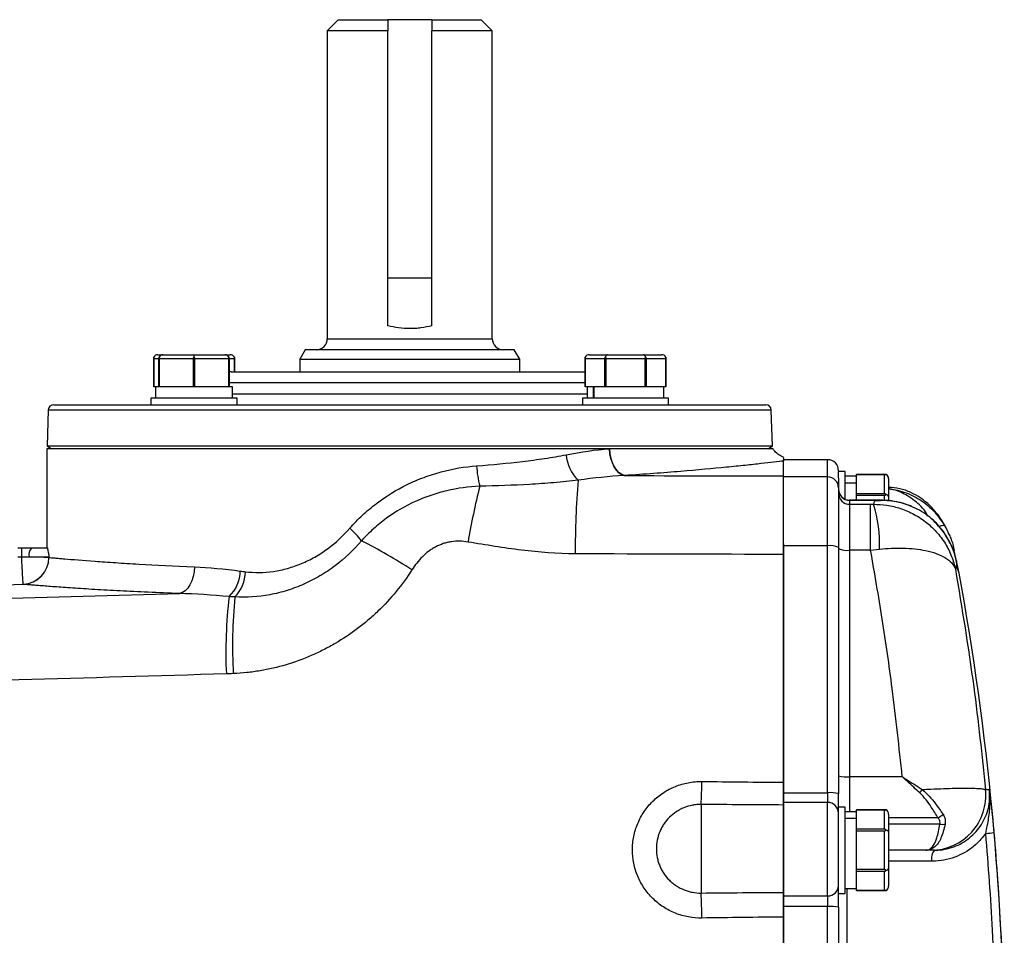
# Model space of a CAD drawing. Units: inches. Extents: x -40.8 to 38.2, y -18.1 to 26.8.
# Drawn here: x 12.8 to 19.8, y 20.2 to 26.8 of the extents above; entities that cross this region are included whole.
import ezdxf

# ---------------------------------------------------------------- set-up
doc = ezdxf.new("R2010")
doc.units = ezdxf.units.IN
doc.header["$MEASUREMENT"] = 0

msp = doc.modelspace()

# ---------------------------------------------------------------- linework, layer by layer
at = {"color": 7, "linetype": 'Continuous', "lineweight": 25}
for p, q in [((15.0559, 26.7692), (14.9772, 26.6905)), ((15.0559, 26.7692), (15.4102, 26.7692)), ((15.7252, 26.7692), (15.4102, 26.7692)), ((15.7252, 26.7692), (16.0795, 26.7692)), ((16.1583, 26.6905), (16.0795, 26.7692)), ((14.9772, 26.6905), (14.9772, 24.4857)), ((15.4102, 26.6905), (14.9772, 26.6905)), ((15.4102, 24.5791), (15.4102, 26.6905)), ((16.1583, 26.6905), (15.7252, 26.6905)), ((15.7252, 24.5791), (15.7252, 26.6905)), ((16.1583, 24.4857), (16.1583, 26.6905)), ((15.7252, 24.9188), (15.4102, 24.9188)), ((14.8197, 24.407), (14.7803, 24.3388)), ((16.3157, 24.407), (14.8197, 24.407)), ((16.3551, 24.3388), (16.3157, 24.407)), ((13.7337, 24.3548), (13.7337, 24.1413)), ((13.7337, 24.1413), (13.7337, 24.3413)), ((13.7646, 24.3713), (13.7992, 24.3713)), ((13.7692, 24.3413), (13.7692, 24.1413)), ((14.0161, 24.3413), (13.7757, 24.3413)), ((13.7757, 24.1413), (13.7757, 24.3413)), ((13.7992, 24.3713), (14.0227, 24.3713)), ((14.0161, 24.3413), (14.0161, 24.1413)), ((14.0227, 24.3548), (14.0227, 24.3713)), ((14.0227, 24.3713), (14.2462, 24.3713)), ((14.0292, 24.1413), (14.0292, 24.3413)), ((14.2696, 24.3413), (14.0292, 24.3413)), ((14.2462, 24.3713), (14.2807, 24.3713)), ((14.2696, 24.3413), (14.2696, 24.1413)), ((14.2762, 24.1413), (14.2762, 24.3413)), ((14.3116, 24.3413), (14.3116, 24.2495)), ((14.3117, 24.2495), (14.3117, 24.3548)), ((14.7803, 24.3388), (14.7803, 24.2495)), ((14.7803, 24.3388), (16.3551, 24.3388)), ((16.3551, 24.2495), (16.3551, 24.3388)), ((16.8238, 24.3548), (16.8238, 24.1413)), ((16.9626, 24.3413), (16.8238, 24.3413)), ((16.8238, 24.1413), (16.8238, 24.3413)), ((16.8547, 24.3713), (16.9837, 24.3713)), ((16.9626, 24.3413), (16.9626, 24.1413)), ((17.2515, 24.3413), (16.974, 24.3413)), ((16.974, 24.1413), (16.974, 24.3413)), ((16.9837, 24.3713), (17.2418, 24.3713)), ((17.2418, 24.3713), (17.3708, 24.3713)), ((17.2515, 24.3413), (17.2515, 24.1413)), ((17.2629, 24.1413), (17.2629, 24.3413)), ((17.4017, 24.3413), (17.2629, 24.3413)), ((17.4017, 24.3413), (17.4017, 24.1413)), ((17.4018, 24.1413), (17.4018, 24.3548)), ((14.2882, 24.2495), (14.2762, 24.2486)), ((14.2882, 24.2495), (16.8238, 24.2495)), ((13.7477, 24.1413), (13.7337, 24.1413)), ((13.7337, 24.1413), (13.7337, 24.1413)), ((13.7477, 24.1413), (13.7477, 24.0613)), ((13.7692, 24.1413), (13.7477, 24.1413)), ((13.7757, 24.1413), (13.7692, 24.1413)), ((13.8036, 24.1413), (13.7757, 24.1413)), ((13.9882, 24.1413), (13.8036, 24.1413)), ((14.0161, 24.1413), (13.9882, 24.1413)), ((14.0292, 24.1413), (14.0161, 24.1413)), ((14.0571, 24.1413), (14.0292, 24.1413)), ((14.2417, 24.1413), (14.0571, 24.1413)), ((14.2696, 24.1413), (14.2417, 24.1413)), ((14.2762, 24.1413), (14.2696, 24.1413)), ((14.2977, 24.1413), (14.2762, 24.1413)), ((14.2977, 24.0613), (14.2977, 24.1413)), ((16.8399, 24.1413), (16.8238, 24.1413)), ((16.8238, 24.1413), (16.8238, 24.1413)), ((16.8378, 24.1413), (16.8378, 24.0613)), ((16.8836, 24.1413), (16.8399, 24.1413)), ((16.8836, 24.0613), (16.8836, 24.1413)), ((16.8864, 24.1413), (16.8836, 24.1413)), ((16.8864, 24.1413), (16.8864, 24.0613)), ((16.9465, 24.1413), (16.8864, 24.1413)), ((16.9626, 24.1413), (16.9465, 24.1413)), ((16.974, 24.1413), (16.9626, 24.1413)), ((17.0062, 24.1413), (16.974, 24.1413)), ((17.2194, 24.1413), (17.0062, 24.1413)), ((17.2515, 24.1413), (17.2194, 24.1413)), ((17.2629, 24.1413), (17.2515, 24.1413)), ((17.279, 24.1413), (17.2629, 24.1413)), ((17.3856, 24.1413), (17.279, 24.1413)), ((17.4017, 24.1413), (17.3856, 24.1413)), ((17.3878, 24.0613), (17.3878, 24.1413)), ((17.4018, 24.1413), (17.4017, 24.1413)), ((13.7137, 24.0613), (13.7137, 24.0133)), ((14.0227, 24.0613), (13.7137, 24.0613)), ((14.3317, 24.0613), (14.0227, 24.0613)), ((14.3317, 24.0133), (14.3317, 24.0613)), ((16.8038, 24.0613), (16.8038, 24.0133)), ((17.4218, 24.0613), (16.8038, 24.0613)), ((17.4218, 24.0133), (17.4218, 24.0613)), ((12.979, 23.9753), (12.97, 23.718)), ((13.0183, 24.0133), (18.1171, 24.0133)), ((18.1654, 23.718), (18.1565, 23.9753)), ((12.9693, 23.6983), (12.9693, 22.9897)), ((16.9998, 23.6983), (12.9693, 23.6983)), ((12.97, 23.718), (13.0015, 23.6983)), ((12.97, 23.718), (18.1654, 23.718)), ((18.1661, 23.6983), (16.9998, 23.6983)), ((18.134, 23.6983), (18.1654, 23.718)), ((18.5598, 23.6196), (18.2449, 23.6196)), ((18.2449, 23.4968), (18.2449, 23.6196)), ((18.2449, 23.5031), (18.2449, 23.6102)), ((18.5598, 23.4968), (18.2449, 23.4968)), ((18.2449, 23.0032), (18.2449, 23.4968)), ((18.5598, 23.0032), (18.5598, 23.4968)), ((18.6386, 23.5409), (18.6386, 23.5349)), ((18.6866, 23.5349), (18.6386, 23.5349)), ((18.6386, 23.4919), (18.6386, 23.5349)), ((18.6386, 23.4906), (18.6386, 23.4185)), ((18.6866, 23.336), (18.6866, 23.5349)), ((18.7666, 23.5009), (18.6866, 23.5009)), ((18.9801, 23.5149), (18.7666, 23.5149)), ((18.7666, 23.5148), (18.7666, 23.5149)), ((18.7666, 23.4987), (18.7666, 23.5148)), ((18.7666, 23.5148), (18.9666, 23.5148)), ((18.7666, 23.4551), (18.7666, 23.4987)), ((18.9666, 23.3761), (18.9666, 23.5148)), ((18.9966, 23.484), (18.9966, 23.3549)), ((18.6386, 23.4185), (18.6386, 22.9907)), ((18.6866, 23.4551), (18.7666, 23.4551)), ((18.7666, 23.4523), (18.6866, 23.4523)), ((18.7666, 23.4523), (18.7666, 23.4551)), ((18.7666, 23.3921), (18.7666, 23.4523)), ((18.7666, 23.3761), (18.7666, 23.3921)), ((18.7666, 23.3647), (18.7666, 23.3761)), ((18.9666, 23.3761), (18.7666, 23.3761)), ((18.7666, 23.3647), (18.9666, 23.3647)), ((18.7666, 23.3325), (18.7666, 23.3647)), ((18.9966, 23.3549), (18.9966, 23.3268)), ((18.9365, 23.3298), (18.7173, 23.3298)), ((18.7173, 23.3282), (18.7173, 23.301)), ((18.9002, 23.3282), (18.7173, 23.3282)), ((18.7173, 23.301), (18.7173, 22.9719)), ((18.7173, 23.301), (18.8683, 23.301)), ((18.8683, 23.301), (18.8897, 23.3011)), ((18.8683, 22.9719), (18.8683, 23.301)), ((18.9001, 23.3282), (18.9365, 23.3261)), ((12.7603, 22.9897), (12.7881, 22.9897)), ((12.7881, 22.9897), (12.7881, 22.923)), ((12.86, 22.9897), (12.9714, 22.9897)), ((18.2449, 23.017), (18.2449, 22.9417)), ((18.5598, 23.0032), (18.2449, 23.0032)), ((18.2449, 21.2358), (18.2449, 23.0032)), ((18.5598, 21.2358), (18.5598, 23.0032)), ((18.6386, 22.9907), (18.6386, 21.2292)), ((12.7881, 22.923), (12.7603, 22.9228)), ((12.9838, 22.9228), (12.8418, 22.9228)), ((12.9838, 22.9228), (12.9838, 22.92)), ((18.7173, 22.9719), (18.7173, 21.3496)), ((18.8683, 22.9719), (18.7173, 22.9719)), ((18.8683, 22.9719), (18.9311, 22.9791)), ((19.4667, 22.9704), (19.4626, 22.979)), ((19.4832, 22.8962), (19.4814, 22.9016)), ((19.0952, 21.3496), (18.7173, 21.3496)), ((18.2449, 21.2358), (18.5598, 21.2358)), ((18.2449, 21.1664), (18.2449, 21.2358)), ((18.5598, 21.2358), (18.5598, 21.1664)), ((18.6386, 21.1333), (18.6386, 21.2292)), ((19.6913, 21.2582), (19.7202, 21.2582)), ((18.5598, 21.1664), (18.2449, 21.1664)), ((18.2449, 20.4976), (18.2449, 21.1664)), ((18.5598, 20.4976), (18.5598, 21.1664)), ((17.6543, 21.1517), (17.6543, 20.518)), ((18.2449, 21.148), (18.2449, 20.5227)), ((18.6866, 21.1333), (18.6386, 21.1333)), ((18.6386, 20.518), (18.6386, 21.1333)), ((18.6866, 20.5153), (18.6866, 21.1333)), ((18.7666, 21.0993), (18.6866, 21.0993)), ((18.9801, 21.1133), (18.7666, 21.1133)), ((18.7666, 21.0972), (18.7666, 21.1133)), ((18.7666, 21.1133), (18.9666, 21.1133)), ((18.7666, 21.1133), (18.7666, 21.1133)), ((18.7666, 21.0535), (18.7666, 21.0972)), ((18.9666, 20.9745), (18.9666, 21.1133)), ((18.6866, 21.0535), (18.7666, 21.0535)), ((18.7666, 21.0507), (18.6866, 21.0507)), ((18.7666, 21.0507), (18.7666, 21.0535)), ((18.7666, 20.9906), (18.7666, 21.0507)), ((18.9966, 21.0824), (18.9966, 20.9534)), ((18.7666, 20.9745), (18.7666, 20.9906)), ((18.9666, 20.9745), (18.7666, 20.9745)), ((18.7666, 20.9631), (18.7666, 20.9745)), ((18.7666, 20.9631), (18.9666, 20.9631)), ((18.7666, 20.9309), (18.7666, 20.9631)), ((18.9666, 20.6856), (18.9666, 20.9631)), ((18.9966, 20.9534), (18.9966, 20.6953)), ((18.7666, 20.7177), (18.7666, 20.9309)), ((19.2625, 20.8243), (18.9966, 20.8243)), ((19.3254, 20.8243), (19.3005, 20.8243)), ((18.7666, 20.6856), (18.7666, 20.7177)), ((18.9666, 20.6856), (18.7666, 20.6856)), ((18.7666, 20.6742), (18.7666, 20.6856)), ((18.7666, 20.6742), (18.9666, 20.6742)), ((18.7666, 20.6581), (18.7666, 20.6742)), ((18.9666, 20.5354), (18.9666, 20.6742)), ((18.9966, 20.6953), (18.9966, 20.5663)), ((18.7666, 20.5515), (18.7666, 20.6581)), ((18.6866, 20.5493), (18.7666, 20.5493)), ((18.7666, 20.5354), (18.7666, 20.5515)), ((18.9666, 20.5354), (18.7666, 20.5354)), ((18.7666, 20.5353), (18.7666, 20.5354)), ((18.7666, 20.5353), (18.9801, 20.5353)), ((18.2449, 20.4976), (18.5598, 20.4976)), ((18.2449, 20.4211), (18.2449, 20.4976)), ((18.5598, 20.4976), (18.5598, 20.4211)), ((18.6386, 20.4172), (18.6386, 20.5155)), ((18.6386, 20.5153), (18.6866, 20.5153)), ((18.5598, 20.4211), (18.2449, 20.4211)), ((18.2449, 18.0779), (18.2449, 20.4211)), ((18.5598, 18.0779), (18.5598, 20.4211)), ((18.6386, 20.4172), (18.6386, 18.0818))]:
    msp.add_line(p, q, dxfattribs=at)
at = {"color": 8, "linetype": 'Continuous', "lineweight": 25}
for p, q in [((14.9772, 24.4857), (16.1583, 24.4857)), ((13.7692, 24.3413), (13.7337, 24.3413)), ((14.3116, 24.3413), (14.2762, 24.3413)), ((16.8238, 24.1708), (14.2762, 24.1708)), ((14.2977, 24.092), (16.8378, 24.092)), ((18.1565, 23.9753), (12.979, 23.9753)), ((18.5598, 23.4968), (18.5598, 23.6196)), ((18.9666, 23.3284), (18.9666, 23.3647)), ((18.7173, 23.3298), (18.7173, 23.3282)), ((19.4001, 23.1464), (19.4271, 23.0891)), ((18.7173, 21.3496), (18.7173, 21.0993)), ((19.3503, 21.0564), (18.9966, 21.0564)), ((19.3645, 21.0108), (18.9966, 21.0108)), ((19.305, 20.7456), (18.9966, 20.7456)), ((18.6969, 20.5493), (18.6969, 17.9497))]:
    msp.add_line(p, q, dxfattribs=at)
at = {"color": 7, "linetype": 'Continuous', "lineweight": 25, "flags": 128}
for points in [[(17.1043, 23.5062), (17.0845, 23.5125), (17.0655, 23.5251), (17.0478, 23.5437), (17.0321, 23.5677), (17.0188, 23.5962), (17.0085, 23.6282), (17.0015, 23.6626), (16.9981, 23.6982)], [(17.1061, 23.5064), (17.0863, 23.5126), (17.0673, 23.5252), (17.0495, 23.5438), (17.0338, 23.5678), (17.0205, 23.5963), (17.0102, 23.6283), (17.0032, 23.6627), (16.9998, 23.6983)], [(14.0261, 22.8534), (14.0234, 22.8182), (14.0169, 22.7841), (14.0069, 22.7524), (13.9936, 22.7241), (13.9776, 22.7001), (13.9594, 22.6813), (13.9396, 22.6683), (13.9188, 22.6615)], [(12.7992, 22.7272), (12.4058, 22.7126), (10.8321, 22.654), (8.3875, 22.5629)]]:
    msp.add_lwpolyline(points, dxfattribs=at)
at = {"color": 7, "linetype": 'Continuous', "lineweight": 25}
for centre, radius, start, end in [((14.8984, 24.4857), 0.0787, 270, 0), ((16.237, 24.4857), 0.0787, 180, 270), ((13.7992, 24.3413), 0.03, 90, 153.21596), ((14.2462, 24.3413), 0.03, 26.78404, 90), ((13.0183, 23.9739), 0.0394, 90, 178), ((18.1171, 23.9739), 0.0394, 2, 90), ((16.9638, 23.6729), 0.2761, 183.73053, 226.40935), ((16.8079, 23.6159), 0.7624, 183.01096, 194.12364), ((18.5598, 23.5409), 0.0787, 0, 90), ((18.56, 23.4183), 0.0785, 0.14968, 90.1489), ((21.281, 22.1343), 5.3711, 166.04164, 170.39625), ((23.0102, 22.9616), 6.2578, 175.31271, 180.14201), ((18.7173, 23.4085), 0.0787, 180, 270), ((18.7172, 23.4068), 0.0786, 180.11613, 270.11567), ((18.7171, 23.3795), 0.0785, 180.14968, 270.1489), ((18.0048, 23.0236), 0.9274, 357.25188, 17.41479), ((14.3662, 22.3186), 1.1196, 40.1043, 46.37691), ((12.9168, 22.9382), 0.0766, 137.82751, 191.66156), ((13.0969, 18.9412), 4.6171, 57.41517, 62.58766), ((18.579, 22.8699), 0.1346, 63.74837, 98.19344), ((12.7895, 22.9224), 0.1944, 272.84451, 359.28814), ((12.7912, 22.9197), 0.1926, 272.37445, 0.08775), ((18.6981, 23.1052), 0.1346, 243.74837, 278.19344), ((14.0981, 22.8257), 0.256, 313.50047, 359.29726), ((14.1256, 22.8212), 0.2646, 315.85548, 359.33001), ((0.1408, 19.2495), 19.685, 0.29197, 10.41586), ((17.6347, 22.2408), 3.3841, 173.22586, 182.61048), ((17.8889, 22.2893), 3.5904, 174.44407, 183.20529), ((14.3499, 21.3386), 3.3097, 356.76196, 359.61401), ((18.6978, 21.5745), 0.2257, 254.79105, 274.96298), ((18.5794, 20.9967), 0.2399, 75.71318, 94.67393), ((18.7107, 21.6274), 0.6428, 322.39907, 325.06158), ((19.3, 21.2177), 0.3934, 270.06607, 5.90368), ((18.5612, 21.089), 0.0774, 1.02597, 90.99048), ((19.2962, 21.1794), 0.1343, 293.74545, 312.60602), ((19.3832, 21.1402), 0.1308, 261.77013, 278.22987), ((19.6544, 21.525), 0.5815, 273.80688, 279.56888), ((19.3963, 20.764), 0.0932, 139.60931, 191.36905), ((18.5628, 20.5734), 0.0759, 267.77041, 357.58168), ((13.0377, 20.2936), 4.6221, 0.5584, 2.78185), ((18.5795, 20.0213), 0.4003, 81.5094, 92.81174)]:
    msp.add_arc(centre, radius, start, end, dxfattribs=at)
for centre, major_axis, ratio, start_param, end_param in [((13.7646, 24.3413), (0.0346, 0), 0.866025, 1.570796, 2.674123), ((14.2807, 24.3413), (-0.0346, 0), 0.866025, 3.609062, 4.712389), ((16.8547, 24.3413), (0.0346, 0), 0.866025, 1.570796, 2.674123), ((16.9837, 24.3413), (0, 0.03), 0.57735, 0, 1.103327), ((17.2418, 24.3413), (0, 0.03), 0.57735, 5.179859, 6.283185), ((17.3708, 24.3413), (-0.0346, 0), 0.866025, 3.609062, 4.712389), ((18.9666, 23.484), (0, -0.0346), 0.866025, 1.570796, 2.674123), ((18.9666, 23.3549), (0.03, 0), 0.57735, 0, 1.103327), ((18.9666, 21.0824), (0, -0.0346), 0.866025, 1.570796, 2.674123), ((18.9666, 20.9534), (0.03, 0), 0.57735, 0, 1.103327), ((18.9666, 20.6953), (0.03, 0), 0.57735, 5.179859, 6.283185), ((18.9666, 20.5663), (0, 0.0346), 0.866025, 3.609062, 4.712389)]:
    msp.add_ellipse(centre, major_axis=major_axis, ratio=ratio, start_param=start_param, end_param=end_param, dxfattribs=at)
for points in [[(15.4102, 26.7692), (15.4102, 26.7431), (15.4102, 26.7168), (15.4102, 26.6905)], [(15.7252, 26.7692), (15.7252, 26.7431), (15.7252, 26.7168), (15.7252, 26.6905)], [(16.6882, 23.655), (16.7948, 23.6754), (16.898, 23.6913), (16.9981, 23.6982)], [(16.9981, 23.6982), (16.9986, 23.6983), (16.9992, 23.6983), (16.9998, 23.6983)], [(17.1043, 23.5062), (16.9964, 23.5009), (16.8861, 23.4886), (16.7734, 23.473)], [(17.1061, 23.5064), (17.1055, 23.5063), (17.1049, 23.5063), (17.1043, 23.5062)], [(17.1043, 23.5062), (17.4844, 23.5048), (17.8646, 23.5038), (18.2449, 23.5031)], [(12.8418, 22.9228), (12.8243, 22.9228), (12.8063, 22.9229), (12.7881, 22.923)], [(12.9838, 22.92), (12.9838, 22.92), (12.9838, 22.92), (12.9839, 22.92)], [(18.2449, 22.9417), (17.7472, 22.9425), (17.2497, 22.944), (16.7525, 22.9461)], [(14.0261, 22.8534), (14.1307, 22.8495), (14.2399, 22.8374), (14.3541, 22.8226)], [(14.3541, 22.8226), (14.366, 22.821), (14.3781, 22.8195), (14.3901, 22.8181)], [(12.7992, 22.7272), (12.7992, 22.7273), (12.7992, 22.7277), (12.7991, 22.7283)], [(14.2743, 22.64), (14.1522, 22.6506), (14.0337, 22.6592), (13.9188, 22.6615)], [(14.3154, 22.6369), (14.3017, 22.6379), (14.288, 22.6389), (14.2743, 22.64)], [(14.3042, 22.0885), (14.2875, 22.0878), (14.2709, 22.0872), (14.2542, 22.0867)], [(17.6595, 21.3163), (17.8546, 21.3141), (18.0497, 21.3122), (18.2449, 21.3107)], [(18.2449, 21.148), (18.048, 21.149), (17.8512, 21.1503), (17.6543, 21.1517)], [(17.6543, 20.518), (17.8512, 20.5199), (18.048, 20.5215), (18.2449, 20.5227)], [(18.2449, 20.346), (18.0497, 20.3441), (17.8546, 20.3416), (17.6596, 20.3387)]]:
    msp.add_open_spline(points, degree=3, dxfattribs=at)
for points, knots in [([(15.7252, 24.5791), (15.7002, 24.5718), (15.6744, 24.5666), (15.6347, 24.5614), (15.6212, 24.5601), (15.5944, 24.5584), (15.581, 24.558), (15.5408, 24.558), (15.514, 24.5597), (15.4607, 24.5667), (15.435, 24.5719), (15.4102, 24.5791)], [0, 0, 0, 0, 0.25, 0.25, 0.375, 0.375, 0.5, 0.5, 0.75, 0.75, 1, 1, 1, 1]), ([(13.7337, 24.3413), (13.7337, 24.3431), (13.7337, 24.347), (13.7337, 24.3515), (13.7337, 24.354), (13.7337, 24.3548)], [0, 0, 0, 0, 0.342237, 0.773182, 1, 1, 1, 1]), ([(13.7724, 24.3548), (13.7721, 24.3542), (13.7711, 24.3521), (13.7698, 24.3481), (13.7692, 24.3439), (13.7692, 24.3417), (13.7692, 24.3413)], [0, 0, 0, 0, 0.161279, 0.578026, 0.917949, 1, 1, 1, 1]), ([(13.7757, 24.3413), (13.7756, 24.3431), (13.7754, 24.347), (13.7739, 24.3515), (13.7728, 24.354), (13.7724, 24.3548)], [0, 0, 0, 0, 0.342237, 0.773182, 1, 1, 1, 1]), ([(14.0227, 24.3548), (14.0221, 24.3542), (14.02, 24.3521), (14.0174, 24.3481), (14.0162, 24.3439), (14.0161, 24.3417), (14.0161, 24.3413)], [0, 0, 0, 0, 0.161279, 0.578026, 0.917949, 1, 1, 1, 1]), ([(14.0292, 24.3413), (14.029, 24.3431), (14.0286, 24.347), (14.0258, 24.3515), (14.0234, 24.354), (14.0227, 24.3548)], [0, 0, 0, 0, 0.342237, 0.7731817, 1, 1, 1, 1]), ([(14.2729, 24.3548), (14.2726, 24.3542), (14.2716, 24.3521), (14.2703, 24.3481), (14.2696, 24.3439), (14.2696, 24.3417), (14.2696, 24.3413)], [0, 0, 0, 0, 0.161279, 0.578026, 0.917949, 1, 1, 1, 1]), ([(14.2762, 24.3413), (14.2761, 24.3431), (14.2758, 24.347), (14.2745, 24.3515), (14.2733, 24.354), (14.2729, 24.3548)], [0, 0, 0, 0, 0.342237, 0.773182, 1, 1, 1, 1]), ([(14.3117, 24.3548), (14.3117, 24.3542), (14.3116, 24.3521), (14.3116, 24.3481), (14.3116, 24.3439), (14.3116, 24.3417), (14.3116, 24.3413)], [0, 0, 0, 0, 0.161279, 0.578026, 0.917949, 1, 1, 1, 1]), ([(16.8238, 24.3413), (16.8238, 24.3431), (16.8238, 24.347), (16.8238, 24.3515), (16.8238, 24.354), (16.8238, 24.3548)], [0, 0, 0, 0, 0.342237, 0.773182, 1, 1, 1, 1]), ([(16.9683, 24.3548), (16.9678, 24.3542), (16.966, 24.3521), (16.9637, 24.3481), (16.9627, 24.3439), (16.9626, 24.3417), (16.9626, 24.3413)], [0, 0, 0, 0, 0.161279, 0.578026, 0.917949, 1, 1, 1, 1]), ([(16.974, 24.3413), (16.9738, 24.3431), (16.9734, 24.347), (16.971, 24.3515), (16.969, 24.354), (16.9683, 24.3548)], [0, 0, 0, 0, 0.342237, 0.773182, 1, 1, 1, 1]), ([(17.2573, 24.3548), (17.2568, 24.3542), (17.255, 24.3521), (17.2527, 24.3481), (17.2516, 24.3439), (17.2516, 24.3417), (17.2515, 24.3413)], [0, 0, 0, 0, 0.161279, 0.578026, 0.917949, 1, 1, 1, 1]), ([(17.2629, 24.3413), (17.2627, 24.3431), (17.2624, 24.347), (17.2599, 24.3515), (17.258, 24.354), (17.2573, 24.3548)], [0, 0, 0, 0, 0.342237, 0.773182, 1, 1, 1, 1]), ([(17.4018, 24.3548), (17.4018, 24.3542), (17.4018, 24.3521), (17.4017, 24.3481), (17.4017, 24.3439), (17.4017, 24.3417), (17.4017, 24.3413)], [0, 0, 0, 0, 0.161279, 0.578026, 0.917949, 1, 1, 1, 1]), ([(18.2462, 23.6352), (18.2343, 23.6411), (18.2105, 23.6528), (18.183, 23.676), (18.1704, 23.6942), (18.1654, 23.7014)], [0, 0, 0, 0, 0.3743842, 0.7516547, 1, 1, 1, 1]), ([(16.0466, 23.5759), (16.1587, 23.5841), (16.2682, 23.5944), (16.4286, 23.6138), (16.4814, 23.6208), (16.5858, 23.6366), (16.6374, 23.6452), (16.6882, 23.655)], [0, 0, 0, 0, 0.5, 0.5, 0.75, 0.75, 1, 1, 1, 1]), ([(18.2449, 23.6329), (18.2449, 23.6324), (18.2449, 23.6313), (18.2449, 23.6183), (18.2449, 23.6102)], [0, 0, 0, 0, 0.376064, 1, 1, 1, 1]), ([(15.1387, 23.1291), (15.1674, 23.1618), (15.1977, 23.193), (15.2455, 23.2375), (15.2618, 23.2519), (15.2951, 23.2799), (15.312, 23.2934), (15.3981, 23.3587), (15.4716, 23.4038), (15.569, 23.4514), (15.5888, 23.4604), (15.6289, 23.4777), (15.6493, 23.4858), (15.7104, 23.5087), (15.7516, 23.5218), (15.8762, 23.5553), (15.9607, 23.5696), (16.0466, 23.5759)], [0, 0, 0, 0, 0.125, 0.125, 0.1875, 0.1875, 0.25, 0.25, 0.5, 0.5, 0.5625, 0.5625, 0.625, 0.625, 0.75, 0.75, 1, 1, 1, 1]), ([(18.2449, 23.6102), (18.2056, 23.6054), (18.152, 23.5991), (18.0498, 23.5877), (18.0121, 23.5836), (17.9499, 23.5771), (17.9281, 23.5748), (17.8829, 23.5702), (17.8594, 23.5678), (17.7382, 23.5559), (17.6287, 23.5458), (17.4455, 23.5307), (17.381, 23.5256), (17.2473, 23.5158), (17.178, 23.511), (17.1061, 23.5064)], [0, 0, 0, 0, 0.25, 0.25, 0.375, 0.375, 0.4375, 0.4375, 0.5, 0.5, 0.75, 0.75, 0.875, 0.875, 1, 1, 1, 1]), ([(18.9666, 23.5148), (18.9683, 23.5148), (18.9723, 23.5148), (18.9768, 23.5149), (18.9793, 23.5149), (18.9801, 23.5149)], [0, 0, 0, 0, 0.342237, 0.7731817, 1, 1, 1, 1]), ([(16.0685, 23.4299), (15.989, 23.4264), (15.9107, 23.4157), (15.7949, 23.3884), (15.7566, 23.3775), (15.6997, 23.3581), (15.6808, 23.3511), (15.6434, 23.3363), (15.625, 23.3285), (15.5343, 23.2872), (15.4656, 23.2473), (15.3688, 23.1769), (15.3374, 23.1515), (15.2778, 23.098), (15.2495, 23.0697), (15.2226, 23.0399)], [0, 0, 0, 0, 0.25, 0.25, 0.375, 0.375, 0.4375, 0.4375, 0.5, 0.5, 0.75, 0.75, 0.875, 0.875, 1, 1, 1, 1]), ([(16.7734, 23.473), (16.7161, 23.4657), (16.6584, 23.4598), (16.5424, 23.45), (16.4841, 23.446), (16.3079, 23.4361), (16.189, 23.4322), (16.0685, 23.4299)], [0, 0, 0, 0, 0.25, 0.25, 0.5, 0.5, 1, 1, 1, 1]), ([(19.4292, 23.0854), (19.4203, 23.1062), (19.4008, 23.1512), (19.3629, 23.2099), (19.3271, 23.2546), (19.2988, 23.2848), (19.2666, 23.3152), (19.2194, 23.3514), (19.1548, 23.3877), (19.0773, 23.4158), (19.0232, 23.4196), (18.9966, 23.4215)], [0, 0, 0, 0, 0.154388, 0.3348044, 0.4724054, 0.5270238, 0.5931134, 0.6765907, 0.7763088, 0.8900505, 1, 1, 1, 1]), ([(18.9801, 23.3704), (18.9795, 23.3709), (18.9774, 23.3727), (18.9734, 23.375), (18.9692, 23.376), (18.967, 23.376), (18.9666, 23.3761)], [0, 0, 0, 0, 0.161279, 0.578026, 0.917949, 1, 1, 1, 1]), ([(18.9666, 23.3647), (18.9683, 23.3649), (18.9723, 23.3652), (18.9768, 23.3677), (18.9793, 23.3697), (18.9801, 23.3704)], [0, 0, 0, 0, 0.342237, 0.773182, 1, 1, 1, 1]), ([(18.8897, 23.3011), (18.8897, 23.3012), (18.89, 23.302), (18.8909, 23.3046), (18.893, 23.31), (18.8962, 23.3184), (18.8987, 23.3246), (18.9001, 23.3282)], [0, 0, 0, 0, 0.008076, 0.078612, 0.280716, 0.585212, 1, 1, 1, 1]), ([(18.8897, 23.3011), (18.9214, 23.2997), (18.987, 23.2968), (19.0681, 23.2764), (19.1328, 23.2519), (19.1812, 23.2284), (19.228, 23.2003), (19.2823, 23.1606), (19.3446, 23.1019), (19.4047, 23.0214), (19.4511, 22.9302), (19.4674, 22.867), (19.4753, 22.8361)], [0, 0, 0, 0, 0.114166, 0.236404, 0.300315, 0.365817, 0.432695, 0.50071, 0.614254, 0.750114, 0.877726, 1, 1, 1, 1]), ([(19.3913, 23.1025), (19.3595, 23.14), (19.2947, 23.2165), (19.1713, 23.2862), (19.0384, 23.3276), (18.9463, 23.328), (18.9001, 23.3282)], [0, 0, 0, 0, 0.240268, 0.490384, 0.74461, 1, 1, 1, 1]), ([(19.1662, 23.2824), (19.1619, 23.2845), (19.1385, 23.2963), (19.0952, 23.3089), (19.0441, 23.3209), (18.9907, 23.3283), (18.9593, 23.3292), (18.9408, 23.3298)], [0, 0, 0, 0, 0.0594846, 0.3272436, 0.5737043, 0.7482113, 1, 1, 1, 1]), ([(19.3881, 23.1062), (19.3629, 23.1391), (19.3351, 23.1753), (19.301, 23.1993), (19.2979, 23.2015)], [0, 0, 0, 0, 0.908713, 1, 1, 1, 1]), ([(14.3901, 22.8181), (14.4561, 22.8101), (14.5232, 22.8108), (14.6257, 22.8255), (14.6596, 22.8326), (14.7263, 22.8512), (14.7593, 22.8626), (14.8081, 22.8829), (14.8242, 22.8902), (14.8562, 22.9059), (14.8722, 22.9143), (14.9193, 22.941), (14.9495, 22.9606), (15.0366, 23.0245), (15.09, 23.0736), (15.1387, 23.1291)], [0, 0, 0, 0, 0.25, 0.25, 0.375, 0.375, 0.5, 0.5, 0.5625, 0.5625, 0.625, 0.625, 0.75, 0.75, 1, 1, 1, 1]), ([(19.48, 22.9069), (19.4716, 22.9383), (19.4548, 23.0007), (19.4102, 23.0712), (19.3881, 23.1062)], [0, 0, 0, 0, 0.50279, 1, 1, 1, 1]), ([(19.4271, 23.0891), (19.4322, 23.0787), (19.4521, 23.0386), (19.4605, 22.9994), (19.4667, 22.9704)], [0, 0, 0, 0, 0.2581409, 1, 1, 1, 1]), ([(12.7881, 22.9897), (12.8003, 22.9897), (12.8125, 22.9897), (12.8364, 22.9897), (12.8483, 22.9897), (12.86, 22.9897)], [0, 0, 0, 0, 0.5, 0.5, 1, 1, 1, 1]), ([(12.9714, 22.9897), (12.9721, 22.9897), (12.9728, 22.9872), (12.9741, 22.9811), (12.9746, 22.9787), (12.9755, 22.9734), (12.976, 22.9704), (12.9787, 22.9546), (12.981, 22.9386), (12.9838, 22.9228)], [0, 0, 0, 0, 0.25, 0.25, 0.375, 0.375, 0.5, 0.5, 1, 1, 1, 1]), ([(15.2226, 23.0399), (15.1656, 22.9724), (15.1023, 22.9126), (15.0157, 22.8474), (14.9979, 22.8348), (14.9617, 22.8107), (14.9432, 22.799), (14.8868, 22.7659), (14.8484, 22.7462), (14.7702, 22.7116), (14.7303, 22.6966), (14.6694, 22.6776), (14.6489, 22.6719), (14.6076, 22.6616), (14.5867, 22.6571), (14.4823, 22.6377), (14.3988, 22.6323), (14.3154, 22.6369)], [0, 0, 0, 0, 0.25, 0.25, 0.3125, 0.3125, 0.375, 0.375, 0.5, 0.5, 0.625, 0.625, 0.6875, 0.6875, 0.75, 0.75, 1, 1, 1, 1]), ([(15.9852, 23.0304), (15.9655, 23.0336), (15.9455, 23.0356), (15.9057, 23.0364), (15.8859, 23.0353), (15.8563, 23.031), (15.8464, 23.0291), (15.8269, 23.0246), (15.8174, 23.0219), (15.7891, 23.0126), (15.7709, 23.0048), (15.7445, 22.9909), (15.7358, 22.9858), (15.719, 22.9751), (15.7108, 22.9694), (15.687, 22.9516), (15.672, 22.9386), (15.6437, 22.9106), (15.6304, 22.8957), (15.6056, 22.8646), (15.5942, 22.8483), (15.5835, 22.8315)], [0, 0, 0, 0, 0.125, 0.125, 0.25, 0.25, 0.3125, 0.3125, 0.375, 0.375, 0.5, 0.5, 0.5625, 0.5625, 0.625, 0.625, 0.75, 0.75, 0.875, 0.875, 1, 1, 1, 1]), ([(16.7525, 22.9461), (16.623, 22.9466), (16.4947, 22.9569), (16.3031, 22.9803), (16.2394, 22.9895), (16.1122, 23.0093), (16.0487, 23.0199), (15.9852, 23.0304)], [0, 0, 0, 0, 0.5, 0.5, 0.75, 0.75, 1, 1, 1, 1]), ([(18.9311, 22.9791), (18.9602, 22.9818), (19.0185, 22.9871), (19.1043, 22.9878), (19.1865, 22.9825), (19.2672, 22.9701), (19.3409, 22.9495), (19.4054, 22.9201), (19.4527, 22.8809), (19.4703, 22.8526), (19.4753, 22.8362), (19.4753, 22.8361)], [0, 0, 0, 0, 0.10669, 0.213387, 0.326412, 0.43945, 0.572586, 0.705746, 0.852277, 0.998811, 1, 1, 1, 1]), ([(12.7991, 22.7283), (12.7991, 22.7296), (12.7989, 22.7319), (12.7985, 22.7387), (12.7983, 22.7432), (12.7977, 22.7541), (12.7973, 22.7604), (12.7965, 22.7751), (12.796, 22.7831), (12.795, 22.8007), (12.7945, 22.8103), (12.7933, 22.8308), (12.7927, 22.8414), (12.7915, 22.8637), (12.7908, 22.8754), (12.7895, 22.899), (12.7888, 22.911), (12.7881, 22.923)], [0, 0, 0, 0, 0.125, 0.125, 0.25, 0.25, 0.375, 0.375, 0.5, 0.5, 0.625, 0.625, 0.75, 0.75, 0.875, 0.875, 1, 1, 1, 1]), ([(12.9838, 22.92), (12.9817, 22.9201), (12.9768, 22.9202), (12.9653, 22.9204), (12.9608, 22.9205), (12.9506, 22.9207), (12.9448, 22.9208), (12.9259, 22.9211), (12.9114, 22.9214), (12.8784, 22.922), (12.8606, 22.9224), (12.8418, 22.9228)], [0, 0, 0, 0, 0.25, 0.25, 0.375, 0.375, 0.5, 0.5, 0.75, 0.75, 1, 1, 1, 1]), ([(12.9839, 22.92), (12.9934, 22.9191), (13.0076, 22.9179), (13.0358, 22.9154), (13.0464, 22.9145), (13.0699, 22.9124), (13.0827, 22.9113), (13.1522, 22.9055), (13.2247, 22.8996), (13.3363, 22.8914), (13.3597, 22.8897), (13.4086, 22.8863), (13.4342, 22.8845), (13.5133, 22.8793), (13.5695, 22.8758), (13.7481, 22.8655), (13.8802, 22.8589), (14.0261, 22.8534)], [0, 0, 0, 0, 0.125, 0.125, 0.1875, 0.1875, 0.25, 0.25, 0.5, 0.5, 0.5625, 0.5625, 0.625, 0.625, 0.75, 0.75, 1, 1, 1, 1]), ([(18.2449, 22.9417), (18.2449, 22.9201), (18.2449, 22.8511), (18.2449, 22.6989), (18.2449, 22.5251), (18.2449, 22.3068), (18.2449, 21.9357), (18.2449, 21.5833), (18.2449, 21.327), (18.2449, 21.3107)], [0.6946739, 0.6946739, 0.6946739, 0.6946739, 0.700158, 0.7121351, 0.7328303, 0.742923, 0.7651453, 0.8217788, 0.8256272, 0.8256272, 0.8256272, 0.8256272]), ([(19.0952, 21.3496), (19.0723, 21.5603), (19.0312, 21.938), (18.9537, 22.4787), (18.8968, 22.8074), (18.8683, 22.9719)], [0, 0, 0, 0, 0.386852, 0.69327, 1, 1, 1, 1]), ([(19.4775, 22.9142), (19.477, 22.9165), (19.4734, 22.9338), (19.4684, 22.958), (19.464, 22.9789)], [0, 0, 0, 0, 0.132333, 1, 1, 1, 1]), ([(19.4832, 22.8962), (19.4833, 22.8858), (19.4836, 22.8643), (19.4781, 22.8457), (19.4753, 22.8361)], [0, 0, 0, 0, 0.4829161, 1, 1, 1, 1]), ([(19.4905, 22.8363), (19.4907, 22.8381), (19.4913, 22.8418), (19.4876, 22.8659), (19.4826, 22.8931), (19.48, 22.9069)], [0, 0, 0, 0, 0.325107, 0.659659, 1, 1, 1, 1]), ([(19.4957, 22.8273), (19.4948, 22.8319), (19.4928, 22.8412), (19.4874, 22.8671), (19.4825, 22.8907), (19.4808, 22.8985)], [0, 0, 0, 0, 0.399453, 0.799692, 1, 1, 1, 1]), ([(19.5014, 22.8084), (19.5014, 22.8083), (19.5017, 22.8072), (19.4989, 22.8208), (19.4931, 22.8488), (19.4865, 22.8804), (19.4832, 22.8962)], [0, 0, 0, 0, 0.037432, 0.358718, 0.678733, 1, 1, 1, 1]), ([(19.5016, 22.8076), (19.5006, 22.8116), (19.4988, 22.8195), (19.492, 22.8396), (19.4887, 22.8495)], [0, 0, 0, 0, 0.505732, 1, 1, 1, 1]), ([(15.5835, 22.8315), (15.5489, 22.7772), (15.5112, 22.7255), (15.43, 22.6267), (15.3865, 22.5797), (15.3167, 22.5128), (15.2927, 22.4912), (15.2438, 22.4496), (15.2188, 22.4296), (15.1424, 22.3719), (15.0893, 22.3366), (15.0066, 22.2883), (14.9785, 22.273), (14.9213, 22.244), (14.8921, 22.2303), (14.8032, 22.1918), (14.743, 22.1699), (14.6208, 22.1337), (14.5588, 22.1193), (14.4643, 22.1034), (14.4326, 22.0991), (14.3686, 22.0923), (14.3364, 22.0899), (14.3042, 22.0885)], [0, 0, 0, 0, 0.125, 0.125, 0.25, 0.25, 0.3125, 0.3125, 0.375, 0.375, 0.5, 0.5, 0.5625, 0.5625, 0.625, 0.625, 0.75, 0.75, 0.875, 0.875, 0.9375, 0.9375, 1, 1, 1, 1]), ([(19.4753, 22.8361), (19.5219, 22.5562), (19.6088, 22.0338), (19.6652, 21.5041), (19.6913, 21.2582)], [0, 0, 0, 0, 0.535743, 1, 1, 1, 1]), ([(13.9188, 22.6615), (13.8407, 22.6642), (13.7663, 22.6672), (13.6244, 22.6735), (13.557, 22.6768), (13.4293, 22.6835), (13.3689, 22.687), (13.2839, 22.6921), (13.2564, 22.6939), (13.2038, 22.6972), (13.1786, 22.6989), (13.1066, 22.7038), (13.0631, 22.7068), (12.9851, 22.7125), (12.9506, 22.7152), (12.9057, 22.7187), (12.8918, 22.7197), (12.8665, 22.7217), (12.8551, 22.7227), (12.8247, 22.7251), (12.8095, 22.7264), (12.7992, 22.7272)], [0, 0, 0, 0, 0.125, 0.125, 0.25, 0.25, 0.375, 0.375, 0.4375, 0.4375, 0.5, 0.5, 0.625, 0.625, 0.75, 0.75, 0.8125, 0.8125, 0.875, 0.875, 1, 1, 1, 1]), ([(8.4324, 22.5192), (9.3401, 22.5419), (10.2512, 22.5642), (11.6233, 22.5992), (12.0816, 22.6111), (12.9994, 22.6357), (13.4588, 22.6484), (13.9188, 22.6615)], [0, 0, 0, 0, 0.5, 0.5, 0.75, 0.75, 1, 1, 1, 1]), ([(14.2542, 22.0867), (13.7579, 22.0718), (13.2622, 22.0575), (12.2722, 22.0298), (11.7777, 22.0163), (10.2972, 21.9769), (9.314, 21.9519), (8.3346, 21.9264)], [0, 0, 0, 0, 0.25, 0.25, 0.5, 0.5, 1, 1, 1, 1]), ([(17.6596, 20.3387), (17.6269, 20.3382), (17.5947, 20.3409), (17.5472, 20.3497), (17.5315, 20.3534), (17.5004, 20.3624), (17.4849, 20.3677), (17.4398, 20.3857), (17.4112, 20.4005), (17.3706, 20.4269), (17.3574, 20.4365), (17.3321, 20.4569), (17.32, 20.4676), (17.2855, 20.5014), (17.2649, 20.5261), (17.2375, 20.5664), (17.229, 20.5803), (17.2136, 20.6087), (17.1997, 20.6376), (17.1887, 20.6679), (17.1791, 20.6988), (17.1751, 20.7146), (17.1655, 20.7623), (17.1623, 20.7943), (17.1622, 20.8587), (17.1655, 20.8914), (17.1782, 20.9546), (17.1876, 20.9853), (17.2064, 21.0301), (17.2135, 21.0449), (17.2289, 21.0734), (17.2456, 21.1009), (17.265, 21.1266), (17.2856, 21.1515), (17.2966, 21.1635), (17.3315, 21.1977), (17.3566, 21.218), (17.397, 21.2445), (17.4109, 21.2527), (17.4398, 21.2677), (17.4546, 21.2746), (17.4996, 21.2927), (17.5305, 21.3018), (17.5782, 21.3108), (17.5944, 21.313), (17.6269, 21.3159), (17.6432, 21.3165), (17.6595, 21.3163)], [0, 0, 0, 0, 0.0625, 0.0625, 0.09375, 0.09375, 0.125, 0.125, 0.1875, 0.1875, 0.21875, 0.21875, 0.25, 0.25, 0.3125, 0.3125, 0.34375, 0.34375, 0.375, 0.40625, 0.40625, 0.4375, 0.4375, 0.5, 0.5, 0.5625, 0.5625, 0.625, 0.625, 0.65625, 0.65625, 0.6875, 0.71875, 0.71875, 0.75, 0.75, 0.8125, 0.8125, 0.84375, 0.84375, 0.875, 0.875, 0.9375, 0.9375, 0.96875, 0.96875, 1, 1, 1, 1]), ([(18.2449, 21.3107), (18.2449, 21.2932), (18.2449, 21.2762), (18.2449, 21.2516), (18.2449, 21.2435), (18.2449, 21.2281), (18.2449, 21.2207), (18.2449, 21.1995), (18.2449, 21.1865), (18.2449, 21.1699), (18.2449, 21.1649), (18.2449, 21.1558), (18.2449, 21.1516), (18.2449, 21.148)], [0, 0, 0, 0, 0.25, 0.25, 0.375, 0.375, 0.5, 0.5, 0.75, 0.75, 0.875, 0.875, 1, 1, 1, 1]), ([(19.0952, 21.3496), (19.0955, 21.3495), (19.0973, 21.3484), (19.1061, 21.3428), (19.1535, 21.3131), (19.199, 21.2839), (19.2376, 21.2593)], [0, 0, 0, 0, 0.005726, 0.037164, 0.184761, 1, 1, 1, 1]), ([(19.22, 21.2352), (19.1913, 21.2616), (19.154, 21.2961), (19.1135, 21.333), (19.1008, 21.3445), (19.0967, 21.3483), (19.0954, 21.3494), (19.0952, 21.3496)], [0, 0, 0, 0, 0.692043, 0.901917, 0.968643, 0.99468, 1, 1, 1, 1]), ([(19.3503, 21.0564), (19.3351, 21.0815), (19.31, 21.1227), (19.2669, 21.1862), (19.2358, 21.2187), (19.22, 21.2352)], [0, 0, 0, 0, 0.4319567, 0.711817, 1, 1, 1, 1]), ([(19.2376, 21.2593), (19.2583, 21.2603), (19.3109, 21.2628), (19.3909, 21.2658), (19.4736, 21.268), (19.5456, 21.2687), (19.6053, 21.2681), (19.6502, 21.266), (19.6806, 21.2628), (19.6878, 21.2597), (19.6913, 21.2582)], [0, 0, 0, 0, 0.085559, 0.218038, 0.350517, 0.482445, 0.614372, 0.745815, 0.877259, 1, 1, 1, 1]), ([(19.2376, 21.2593), (19.2551, 21.2436), (19.2905, 21.2117), (19.3405, 21.1483), (19.3698, 21.1057), (19.3871, 21.0805)], [0, 0, 0, 0, 0.283466, 0.576527, 1, 1, 1, 1]), ([(19.3254, 20.8243), (19.3331, 20.8245), (19.3853, 20.8254), (19.48, 20.8475), (19.5926, 20.9172), (19.6748, 21.0178), (19.722, 21.1364), (19.7207, 21.2187), (19.7202, 21.2582)], [0, 0, 0, 0, 0.035939, 0.244533, 0.444395, 0.636827, 0.825697, 1, 1, 1, 1]), ([(19.6931, 20.9448), (19.7004, 20.9811), (19.7147, 21.0514), (19.7256, 21.1562), (19.7238, 21.2241), (19.7202, 21.2579), (19.7202, 21.2582)], [0, 0, 0, 0, 0.345404, 0.66784, 0.997508, 1, 1, 1, 1]), ([(19.7202, 21.2582), (19.7202, 21.258), (19.7234, 21.2302), (19.7299, 21.1724), (19.7403, 21.0713), (19.7473, 20.9939), (19.7511, 20.9516)], [0, 0, 0, 0, 0.002111, 0.30946, 0.62258, 1, 1, 1, 1]), ([(17.6543, 21.1517), (17.6438, 21.1518), (17.6332, 21.1514), (17.6122, 21.1495), (17.6018, 21.1481), (17.5709, 21.1422), (17.551, 21.1363), (17.5219, 21.1245), (17.5123, 21.1201), (17.4937, 21.1102), (17.4847, 21.1049), (17.4586, 21.0877), (17.4424, 21.0746), (17.4125, 21.0449), (17.3992, 21.0287), (17.3818, 21.0028), (17.3764, 20.9939), (17.3665, 20.9755), (17.3619, 20.9659), (17.3499, 20.9369), (17.3438, 20.917), (17.3356, 20.8761), (17.3336, 20.855), (17.3336, 20.8133), (17.3356, 20.7926), (17.3418, 20.7618), (17.3444, 20.7516), (17.3505, 20.7316), (17.3576, 20.712), (17.3665, 20.6932), (17.3764, 20.6749), (17.3819, 20.6659), (17.3995, 20.6397), (17.4128, 20.6237), (17.435, 20.6018), (17.4428, 20.5948), (17.4591, 20.5816), (17.4677, 20.5754), (17.4939, 20.5582), (17.5123, 20.5486), (17.5414, 20.5368), (17.5514, 20.5334), (17.5716, 20.5275), (17.5817, 20.5251), (17.6124, 20.5194), (17.6332, 20.5176), (17.6543, 20.518)], [0, 0, 0, 0, 0.03125, 0.03125, 0.0625, 0.0625, 0.125, 0.125, 0.15625, 0.15625, 0.1875, 0.1875, 0.25, 0.25, 0.3125, 0.3125, 0.34375, 0.34375, 0.375, 0.375, 0.4375, 0.4375, 0.5, 0.5, 0.5625, 0.5625, 0.59375, 0.59375, 0.625, 0.65625, 0.65625, 0.6875, 0.6875, 0.75, 0.75, 0.78125, 0.78125, 0.8125, 0.8125, 0.875, 0.875, 0.90625, 0.90625, 0.9375, 0.9375, 1, 1, 1, 1]), ([(18.9666, 21.1133), (18.9683, 21.1133), (18.9723, 21.1133), (18.9768, 21.1133), (18.9793, 21.1133), (18.9801, 21.1133)], [0, 0, 0, 0, 0.342237, 0.773182, 1, 1, 1, 1]), ([(19.3645, 21.0108), (19.3652, 21.0177), (19.3661, 21.0262), (19.3615, 21.042), (19.3554, 21.0499), (19.3503, 21.0564)], [0, 0, 0, 0, 0.406647, 0.507065, 1, 1, 1, 1]), ([(19.3871, 21.0805), (19.393, 21.0703), (19.4051, 21.049), (19.403, 21.0239), (19.4019, 21.0108)], [0, 0, 0, 0, 0.480656, 1, 1, 1, 1]), ([(18.9801, 20.9688), (18.9795, 20.9693), (18.9774, 20.9711), (18.9734, 20.9734), (18.9692, 20.9744), (18.967, 20.9745), (18.9666, 20.9745)], [0, 0, 0, 0, 0.161279, 0.578026, 0.917949, 1, 1, 1, 1]), ([(18.9666, 20.9631), (18.9683, 20.9633), (18.9723, 20.9637), (18.9768, 20.9661), (18.9793, 20.9681), (18.9801, 20.9688)], [0, 0, 0, 0, 0.342237, 0.7731817, 1, 1, 1, 1]), ([(19.4019, 21.0108), (19.3929, 20.9756), (19.3751, 20.9053), (19.3374, 20.8518), (19.2994, 20.8285), (19.2757, 20.8243), (19.2627, 20.8243), (19.2625, 20.8243)], [0, 0, 0, 0, 0.322495, 0.642699, 0.820347, 0.997937, 1, 1, 1, 1]), ([(19.2625, 20.8243), (19.2626, 20.8243), (19.2632, 20.8243), (19.265, 20.8244), (19.27, 20.8246), (19.2868, 20.8276), (19.3141, 20.8467), (19.3445, 20.9055), (19.3578, 20.9756), (19.3645, 21.0108)], [0, 0, 0, 0, 0.002074, 0.011974, 0.033898, 0.102301, 0.357218, 0.677045, 1, 1, 1, 1]), ([(19.6931, 20.9448), (19.6703, 20.917), (19.614, 20.8485), (19.5134, 20.7878), (19.4129, 20.7557), (19.3502, 20.7464), (19.3142, 20.7458), (19.305, 20.7456)], [0, 0, 0, 0, 0.234827, 0.579233, 0.758805, 0.938392, 1, 1, 1, 1]), ([(19.7511, 20.9516), (19.7693, 20.7198), (19.8113, 20.1868), (19.8184, 19.6519), (19.8225, 19.3496)], [0, 0, 0, 0, 0.434773, 1, 1, 1, 1]), ([(19.3005, 20.8243), (19.2993, 20.8243), (19.2958, 20.8243), (19.281, 20.8243), (19.2655, 20.8243), (19.2625, 20.8243)], [0, 0, 0, 0, 0.274724, 0.860271, 1, 1, 1, 1]), ([(18.9801, 20.6798), (18.9795, 20.6803), (18.9774, 20.6821), (18.9734, 20.6844), (18.9692, 20.6855), (18.967, 20.6855), (18.9666, 20.6856)], [0, 0, 0, 0, 0.161279, 0.5780257, 0.9179489, 1, 1, 1, 1]), ([(18.9666, 20.6742), (18.9683, 20.6743), (18.9723, 20.6747), (18.9768, 20.6771), (18.9793, 20.6791), (18.9801, 20.6798)], [0, 0, 0, 0, 0.342237, 0.773182, 1, 1, 1, 1]), ([(18.2449, 20.5227), (18.2449, 20.5135), (18.2449, 20.5025), (18.2449, 20.4833), (18.2449, 20.4765), (18.2449, 20.4622), (18.2449, 20.4548), (18.2449, 20.4318), (18.2449, 20.4151), (18.2449, 20.3896), (18.2449, 20.381), (18.2449, 20.3636), (18.2449, 20.3548), (18.2449, 20.346)], [0, 0, 0, 0, 0.25, 0.25, 0.375, 0.375, 0.5, 0.5, 0.75, 0.75, 0.875, 0.875, 1, 1, 1, 1]), ([(18.9801, 20.5353), (18.9795, 20.5353), (18.9774, 20.5353), (18.9734, 20.5354), (18.9692, 20.5354), (18.967, 20.5354), (18.9666, 20.5354)], [0, 0, 0, 0, 0.161279, 0.578026, 0.917949, 1, 1, 1, 1]), ([(18.2449, 20.346), (18.2449, 20.2945), (18.2449, 20.1101), (18.2449, 19.8819), (18.2449, 19.637), (18.2449, 19.4513), (18.2449, 19.3157), (18.2449, 19.2495)], [0.90317361, 0.90317361, 0.90317361, 0.90317361, 0.91599178, 0.94941422, 0.96200092, 0.98117318, 1, 1, 1, 1])]:
    msp.add_open_spline(points, degree=3, knots=knots, dxfattribs=at)
at = {"color": 8, "linetype": 'Continuous', "lineweight": 25}
for points, knots in [([(18.9966, 23.4114), (18.9967, 23.4114), (19.0068, 23.4106), (19.0386, 23.4065), (19.1125, 23.39), (19.2097, 23.3459), (19.3184, 23.2644), (19.3733, 23.1851), (19.4001, 23.1464)], [0, 0, 0, 0, 0.000853, 0.069745, 0.208554, 0.478667, 0.745183, 1, 1, 1, 1]), ([(19.2787, 23.2157), (19.2727, 23.2259), (19.2424, 23.2777), (19.1709, 23.3399), (19.0863, 23.3878), (19.0305, 23.4063), (19.0048, 23.4099), (18.9966, 23.4111)], [0, 0, 0, 0, 0.081837, 0.4137571, 0.7482555, 0.9198902, 1, 1, 1, 1]), ([(19.4001, 23.1464), (19.3981, 23.1477), (19.3941, 23.1505), (19.3783, 23.1482), (19.3634, 23.1425), (19.3562, 23.1397)], [0, 0, 0, 0, 0.323411, 0.668312, 1, 1, 1, 1]), ([(19.4814, 22.9016), (19.4737, 22.9324), (19.4579, 22.9953), (19.4138, 23.0663), (19.3913, 23.1025)], [0, 0, 0, 0, 0.489454, 1, 1, 1, 1]), ([(19.4626, 22.979), (19.4618, 22.9815), (19.4602, 22.9866), (19.4545, 22.9899), (19.4516, 22.9915)], [0, 0, 0, 0, 0.494447, 1, 1, 1, 1]), ([(19.7618, 19.4421), (19.758, 19.7122), (19.751, 20.2139), (19.7113, 20.7139), (19.6931, 20.9448)], [0, 0, 0, 0, 0.538393, 1, 1, 1, 1])]:
    msp.add_open_spline(points, degree=3, knots=knots, dxfattribs=at)

doc.saveas('drawing.dxf')
